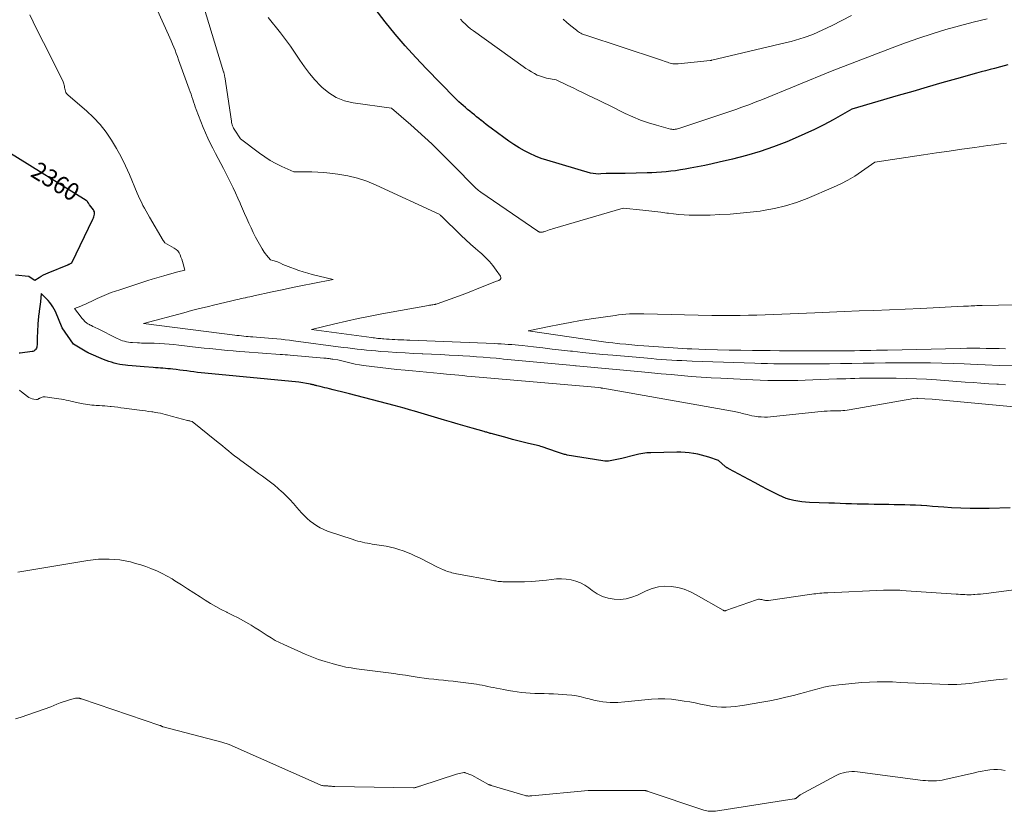
# Model space of a CAD drawing. Units: feet. Extents: x 1166699 to 1176672, y 7076370 to 7083870.
# Drawn here: x 1170994 to 1171550, y 7078589 to 7079036 of the extents above; entities that cross this region are included whole.
import ezdxf
from ezdxf.enums import TextEntityAlignment as Align

# ---------------------------------------------------------------- set-up
doc = ezdxf.new("R2010")
doc.units = ezdxf.units.FT
doc.header["$MEASUREMENT"] = 0
doc.layers.add('Level 44', color=7, linetype='Continuous', lineweight=0)
doc.layers.add('Level 45', color=7, linetype='Continuous', lineweight=0)
doc.styles.add('Style-ENGINEERING', font='ENGINEERING.shx')

msp = doc.modelspace()

# ---------------------------------------------------------------- linework, layer by layer
at = {"layer": 'Level 44', "color": 32, "linetype": 'Continuous', "lineweight": 30, "flags": 128}
for points, elevation in [([(1171552.3, 7079010.35), (1171548.1, 7079009.28), (1171544.77, 7079008.43), (1171542.24, 7079007.78), (1171539.71, 7079007.11), (1171537.18, 7079006.42), (1171534.66, 7079005.72), (1171523.26, 7079002.5), (1171515.04, 7079000.16), (1171506.83, 7078997.81), (1171498.63, 7078995.44), (1171490.43, 7078993.05), (1171464.1, 7078985.32), (1171453.68, 7078979.43), (1171448.42, 7078976.58), (1171443.1, 7078973.86), (1171437.69, 7078971.34), (1171432.21, 7078968.94), (1171427.47, 7078966.97), (1171419.95, 7078964.06), (1171412.36, 7078961.4), (1171404.64, 7078959.13), (1171396.85, 7078957.11), (1171389.28, 7078955.34), (1171385.19, 7078954.43), (1171381.1, 7078953.55), (1171377, 7078952.74), (1171372.89, 7078951.97), (1171369.96, 7078951.44), (1171367.3, 7078951), (1171364.64, 7078950.6), (1171361.96, 7078950.27), (1171359.28, 7078949.98), (1171356.59, 7078949.75), (1171353.9, 7078949.56), (1171351.21, 7078949.43), (1171348.52, 7078949.34), (1171336.16, 7078949.07), (1171334.38, 7078949.04), (1171332.59, 7078949.03), (1171330.81, 7078949.03), (1171329.02, 7078949.04), (1171325.45, 7078949.08), (1171322.45, 7078948.77), (1171320.96, 7078948.7), (1171319.48, 7078948.74), (1171318.01, 7078948.96), (1171316.55, 7078949.3), (1171291.96, 7078956.5), (1171288.67, 7078957.58), (1171285.43, 7078958.8), (1171282.28, 7078960.23), (1171279.19, 7078961.8), (1171276.18, 7078963.54), (1171273.22, 7078965.36), (1171270.34, 7078967.3), (1171267.51, 7078969.32), (1171260.48, 7078974.58), (1171259.08, 7078975.64), (1171257.69, 7078976.71), (1171256.31, 7078977.8), (1171254.94, 7078978.89), (1171254.75, 7078979.04), (1171253.48, 7078980.07), (1171252.21, 7078981.11), (1171250.93, 7078982.14), (1171249.66, 7078983.18), (1171248.39, 7078984.22), (1171247.13, 7078985.27), (1171245.88, 7078986.32), (1171244.64, 7078987.38), (1171243.42, 7078988.46), (1171242.21, 7078989.56), (1171241.03, 7078990.69), (1171239.87, 7078991.84), (1171223.89, 7079008.09), (1171217.8, 7079014.51), (1171211.86, 7079021.07), (1171206.15, 7079027.84), (1171200.61, 7079034.74), (1171191.09, 7079047)], 2370), ([(1170991.8, 7078891.7), (1170998.98, 7078891), (1170999.05, 7078890.99), (1170999.12, 7078890.98), (1170999.19, 7078890.96), (1170999.26, 7078890.94), (1170999.33, 7078890.92), (1170999.4, 7078890.89), (1170999.46, 7078890.86), (1170999.52, 7078890.82), (1171002.56, 7078888.81), (1171005.02, 7078890.3), (1171006.27, 7078891.01), (1171007.54, 7078891.69), (1171008.84, 7078892.3), (1171010.15, 7078892.88), (1171021.23, 7078897.42), (1171021.31, 7078897.45), (1171021.38, 7078897.49), (1171021.45, 7078897.53), (1171021.52, 7078897.57), (1171021.59, 7078897.62), (1171021.65, 7078897.66), (1171021.72, 7078897.7), (1171021.79, 7078897.73), (1171021.86, 7078897.77), (1171021.93, 7078897.79), (1171022, 7078897.81), (1171022.06, 7078897.83), (1171022.13, 7078897.85), (1171022.2, 7078897.87), (1171022.27, 7078897.89), (1171022.33, 7078897.92), (1171023.62, 7078898.5), (1171035.46, 7078923.29), (1171035.74, 7078923.95), (1171035.98, 7078924.62), (1171036.17, 7078925.31), (1171036.32, 7078926.01), (1171036.34, 7078926.7), (1171036.27, 7078927.36), (1171036.03, 7078927.99), (1171035.69, 7078928.58), (1171033.58, 7078931.38), (1171033.4, 7078931.62), (1171033.22, 7078931.87), (1171033.05, 7078932.12), (1171032.89, 7078932.37), (1171032.79, 7078932.52), (1171032.67, 7078932.7), (1171032.55, 7078932.88), (1171032.43, 7078933.06), (1171032.3, 7078933.23), (1171032.16, 7078933.39), (1171032.01, 7078933.55), (1171031.84, 7078933.68), (1171031.67, 7078933.8), (1170987.41, 7078961.19)], 2360), ([(1171553.72, 7078760.1), (1171541.73, 7078759.73), (1171536.41, 7078759.64), (1171531.08, 7078759.67), (1171525.76, 7078759.86), (1171520.44, 7078760.17), (1171516.14, 7078760.48), (1171512.98, 7078760.71), (1171509.81, 7078760.93), (1171506.64, 7078761.14), (1171503.48, 7078761.35), (1171503.12, 7078761.37), (1171500.13, 7078761.54), (1171497.14, 7078761.68), (1171494.15, 7078761.78), (1171491.15, 7078761.84), (1171488.16, 7078761.88), (1171485.16, 7078761.92), (1171482.17, 7078761.96), (1171479.17, 7078762), (1171476.77, 7078762.04), (1171473.58, 7078762.09), (1171470.39, 7078762.15), (1171467.2, 7078762.23), (1171464.01, 7078762.32), (1171460.82, 7078762.42), (1171457.63, 7078762.53), (1171454.44, 7078762.65), (1171451.25, 7078762.77), (1171440.32, 7078763.19), (1171438.08, 7078763.33), (1171435.85, 7078763.54), (1171433.63, 7078763.86), (1171431.42, 7078764.24), (1171429.25, 7078764.77), (1171427.12, 7078765.42), (1171425.05, 7078766.23), (1171423.02, 7078767.17), (1171419.99, 7078768.71), (1171416.48, 7078770.52), (1171412.97, 7078772.34), (1171409.49, 7078774.19), (1171406.01, 7078776.06), (1171394.72, 7078782.17), (1171394.44, 7078782.32), (1171394.17, 7078782.47), (1171393.9, 7078782.63), (1171393.63, 7078782.79), (1171393.36, 7078782.95), (1171393.11, 7078783.13), (1171392.86, 7078783.32), (1171392.62, 7078783.53), (1171388.88, 7078786.9), (1171383.47, 7078788.68), (1171381.37, 7078789.32), (1171379.26, 7078789.9), (1171377.13, 7078790.39), (1171374.98, 7078790.82), (1171374.66, 7078790.87), (1171372.34, 7078791.21), (1171370.01, 7078791.46), (1171367.66, 7078791.57), (1171365.31, 7078791.59), (1171350.62, 7078791.27), (1171348.32, 7078791.14), (1171346.04, 7078790.89), (1171343.78, 7078790.46), (1171341.54, 7078789.93), (1171334.34, 7078787.91), (1171327.67, 7078786.64), (1171326.65, 7078786.5), (1171325.62, 7078786.43), (1171324.6, 7078786.47), (1171323.58, 7078786.59), (1171303.43, 7078789.94), (1171302.91, 7078790.03), (1171302.4, 7078790.15), (1171301.89, 7078790.29), (1171301.38, 7078790.45), (1171297.43, 7078791.77), (1171289.27, 7078794.56), (1171288.41, 7078794.84), (1171287.54, 7078795.1), (1171286.67, 7078795.34), (1171285.79, 7078795.55), (1171281.5, 7078796.53), (1171278.48, 7078797.25), (1171275.46, 7078797.99), (1171272.45, 7078798.77), (1171269.45, 7078799.57), (1171260.47, 7078802.05), (1171259.96, 7078802.19), (1171259.45, 7078802.33), (1171258.94, 7078802.48), (1171258.43, 7078802.63), (1171257.92, 7078802.78), (1171257.41, 7078802.92), (1171256.9, 7078803.07), (1171256.39, 7078803.22), (1171249.62, 7078805.14), (1171245.73, 7078806.26), (1171241.84, 7078807.38), (1171237.95, 7078808.52), (1171234.07, 7078809.67), (1171217.07, 7078814.72), (1171214.23, 7078815.56), (1171211.37, 7078816.37), (1171208.51, 7078817.15), (1171205.65, 7078817.92), (1171180.47, 7078824.52), (1171178.14, 7078825.12), (1171175.8, 7078825.71), (1171173.46, 7078826.28), (1171171.12, 7078826.84), (1171169.15, 7078827.31), (1171167.79, 7078827.63), (1171166.44, 7078827.96), (1171165.09, 7078828.3), (1171163.74, 7078828.64), (1171161.92, 7078829.1), (1171161.48, 7078829.21), (1171161.04, 7078829.32), (1171160.6, 7078829.43), (1171160.16, 7078829.53), (1171159.72, 7078829.64), (1171159.27, 7078829.73), (1171158.83, 7078829.83), (1171158.38, 7078829.92), (1171151.83, 7078831.17), (1171098.59, 7078836.21), (1171096.57, 7078836.41), (1171094.56, 7078836.63), (1171092.55, 7078836.89), (1171090.54, 7078837.16), (1171088.53, 7078837.43), (1171086.52, 7078837.7), (1171084.51, 7078837.96), (1171082.5, 7078838.21), (1171080.62, 7078838.43), (1171079.22, 7078838.59), (1171077.82, 7078838.73), (1171076.42, 7078838.86), (1171075.02, 7078838.97), (1171073.62, 7078839.07), (1171072.22, 7078839.17), (1171070.81, 7078839.27), (1171069.41, 7078839.37), (1171064.49, 7078839.72), (1171062.17, 7078839.89), (1171059.86, 7078840.08), (1171057.55, 7078840.29), (1171055.24, 7078840.52), (1171053.87, 7078840.66), (1171052.25, 7078840.86), (1171050.64, 7078841.12), (1171049.05, 7078841.46), (1171047.47, 7078841.85), (1171047.41, 7078841.87), (1171045.88, 7078842.32), (1171044.36, 7078842.82), (1171042.86, 7078843.38), (1171041.37, 7078843.98), (1171033.15, 7078847.53), (1171033.01, 7078847.59), (1171032.87, 7078847.66), (1171032.72, 7078847.72), (1171032.58, 7078847.79), (1171032.44, 7078847.87), (1171032.3, 7078847.94), (1171032.17, 7078848.02), (1171032.03, 7078848.1), (1171024.53, 7078852.63), (1171018.07, 7078861.76), (1171014.39, 7078871.1), (1171012.86, 7078873.63), (1171012.06, 7078874.86), (1171011.2, 7078876.05), (1171010.25, 7078877.17), (1171009.25, 7078878.26), (1171006.27, 7078881.26), (1171005.83, 7078876.5), (1171005.69, 7078875.17), (1171005.54, 7078873.84), (1171005.36, 7078872.52), (1171005.17, 7078871.19), (1171004.85, 7078869.19), (1171004.8, 7078868.87), (1171004.76, 7078868.55), (1171004.72, 7078868.23), (1171004.69, 7078867.91), (1171004.66, 7078867.59), (1171004.63, 7078867.27), (1171004.6, 7078866.95), (1171004.58, 7078866.62), (1171004.36, 7078863.51), (1171004.29, 7078862.38), (1171004.21, 7078861.25), (1171004.15, 7078860.12), (1171004.08, 7078858.99), (1171003.99, 7078857.14), (1171003.96, 7078856.54), (1171003.95, 7078855.94), (1171003.95, 7078855.33), (1171003.96, 7078854.73), (1171003.97, 7078854.12), (1171003.96, 7078853.52), (1171003.93, 7078852.92), (1171003.88, 7078852.31), (1171003.79, 7078851.35), (1171003.68, 7078850.81), (1171003.51, 7078850.29), (1171003.25, 7078849.82), (1171002.93, 7078849.37), (1171002.52, 7078849), (1171002.08, 7078848.7), (1171001.59, 7078848.51), (1171001.06, 7078848.38), (1170994.32, 7078847.56), (1170993.88, 7078847.51)], 2360)]:
    msp.add_lwpolyline(points, dxfattribs=dict(at, elevation=elevation))
at = {"layer": 'Level 45', "color": 32, "linetype": 'Continuous', "lineweight": 0, "flags": 128}
for points, elevation in [([(1171551, 7078829.69), (1171546.99, 7078829.92), (1171546.08, 7078829.98), (1171541.62, 7078830.26), (1171537.15, 7078830.55), (1171532.69, 7078830.87), (1171528.23, 7078831.19), (1171511.97, 7078832.41), (1171506.31, 7078832.77), (1171500.65, 7078833.06), (1171494.99, 7078833.24), (1171489.32, 7078833.33), (1171476.18, 7078833.42), (1171473.62, 7078833.42), (1171471.06, 7078833.4), (1171468.51, 7078833.34), (1171465.95, 7078833.27), (1171463.4, 7078833.18), (1171460.84, 7078833.08), (1171458.29, 7078832.99), (1171455.74, 7078832.9), (1171442.15, 7078832.39), (1171437.9, 7078832.25), (1171433.65, 7078832.13), (1171429.4, 7078832.05), (1171425.15, 7078832), (1171425.08, 7078832), (1171420.86, 7078832), (1171416.64, 7078832.05), (1171412.43, 7078832.18), (1171408.21, 7078832.36), (1171390.26, 7078833.29), (1171384.64, 7078833.61), (1171379.02, 7078833.97), (1171373.4, 7078834.39), (1171367.79, 7078834.86), (1171362.18, 7078835.35), (1171356.56, 7078835.85), (1171350.96, 7078836.36), (1171345.35, 7078836.88), (1171308.39, 7078840.3), (1171308.3, 7078840.31), (1171308.22, 7078840.32), (1171308.13, 7078840.33), (1171308.04, 7078840.34), (1171306.96, 7078840.44), (1171271.64, 7078843.81), (1171269.54, 7078844.01), (1171267.44, 7078844.2), (1171265.34, 7078844.39), (1171263.24, 7078844.58), (1171259.8, 7078844.88), (1171255.98, 7078845.2), (1171252.15, 7078845.49), (1171248.33, 7078845.75), (1171244.5, 7078845.98), (1171241.79, 7078846.14), (1171236.79, 7078846.41), (1171231.79, 7078846.67), (1171226.79, 7078846.91), (1171221.79, 7078847.13), (1171221.38, 7078847.15), (1171216.59, 7078847.38), (1171211.79, 7078847.63), (1171206.99, 7078847.92), (1171202.2, 7078848.23), (1171197.9, 7078848.53), (1171195.26, 7078848.73), (1171192.62, 7078848.95), (1171189.98, 7078849.21), (1171187.35, 7078849.49), (1171184.71, 7078849.8), (1171182.08, 7078850.12), (1171179.45, 7078850.45), (1171176.83, 7078850.79), (1171148.81, 7078854.48), (1171146.45, 7078854.78), (1171144.1, 7078855.06), (1171141.75, 7078855.32), (1171139.39, 7078855.56), (1171137.03, 7078855.79), (1171134.67, 7078856), (1171132.3, 7078856.19), (1171129.94, 7078856.37), (1171125.81, 7078856.67), (1171124.53, 7078856.77), (1171123.24, 7078856.88), (1171121.96, 7078856.99), (1171120.67, 7078857.12), (1171119.39, 7078857.25), (1171118.11, 7078857.39), (1171116.83, 7078857.54), (1171115.55, 7078857.7), (1171064.07, 7078864.22), (1171086.8, 7078870.36), (1171091.18, 7078871.53), (1171095.57, 7078872.66), (1171099.97, 7078873.76), (1171104.37, 7078874.83), (1171113.19, 7078876.93), (1171116.91, 7078877.78), (1171118.04, 7078878.04), (1171119.18, 7078878.3), (1171120.32, 7078878.55), (1171121.47, 7078878.79), (1171121.6, 7078878.82), (1171122.81, 7078879.08), (1171124.02, 7078879.34), (1171125.23, 7078879.6), (1171126.44, 7078879.87), (1171136.67, 7078882.11), (1171142.42, 7078883.35), (1171148.18, 7078884.57), (1171153.94, 7078885.74), (1171159.71, 7078886.9), (1171171.25, 7078889.17), (1171159.36, 7078892.01), (1171156.8, 7078892.67), (1171154.25, 7078893.4), (1171151.74, 7078894.21), (1171149.24, 7078895.09), (1171147.28, 7078895.83), (1171145.78, 7078896.4), (1171144.29, 7078897), (1171142.82, 7078897.63), (1171141.35, 7078898.28), (1171139.67, 7078899.04), (1171139.05, 7078899.31), (1171138.41, 7078899.55), (1171137.77, 7078899.76), (1171137.11, 7078899.95), (1171135.79, 7078900.3), (1171133.6, 7078902.8), (1171132.89, 7078903.67), (1171132.22, 7078904.56), (1171131.61, 7078905.5), (1171131.03, 7078906.46), (1171128.78, 7078910.48), (1171127.39, 7078913.06), (1171126.04, 7078915.66), (1171124.76, 7078918.3), (1171123.52, 7078920.96), (1171122.33, 7078923.65), (1171121.16, 7078926.33), (1171119.99, 7078929.03), (1171118.84, 7078931.73), (1171118.63, 7078932.23), (1171117.36, 7078935.17), (1171116.03, 7078938.09), (1171114.65, 7078940.97), (1171113.22, 7078943.84), (1171109.16, 7078951.78), (1171107.68, 7078954.66), (1171106.19, 7078957.53), (1171104.69, 7078960.4), (1171103.19, 7078963.26), (1171101.72, 7078966.14), (1171100.33, 7078969.05), (1171099.03, 7078972.01), (1171097.81, 7078975), (1171093.82, 7078985.21), (1171093.29, 7078986.62), (1171092.77, 7078988.04), (1171092.28, 7078989.47), (1171091.81, 7078990.9), (1171091.34, 7078992.34), (1171090.87, 7078993.77), (1171090.38, 7078995.2), (1171089.87, 7078996.62), (1171083.89, 7079013.32), (1171083.24, 7079015.1), (1171082.57, 7079016.89), (1171081.87, 7079018.66), (1171081.16, 7079020.42), (1171080.43, 7079022.18), (1171079.69, 7079023.93), (1171078.93, 7079025.68), (1171078.16, 7079027.42), (1171068.35, 7079049.31)], 2364), ([(1171555.79, 7078840.27), (1171547.62, 7078840.57), (1171539.46, 7078840.9), (1171531.3, 7078841.25), (1171527.71, 7078841.42), (1171521.34, 7078841.66), (1171514.97, 7078841.86), (1171508.6, 7078841.98), (1171502.22, 7078842.05), (1171502.12, 7078842.05), (1171495.8, 7078842.06), (1171489.47, 7078842.05), (1171483.15, 7078841.99), (1171476.83, 7078841.9), (1171470.51, 7078841.79), (1171464.19, 7078841.7), (1171457.87, 7078841.63), (1171451.55, 7078841.56), (1171441.26, 7078841.47), (1171437.13, 7078841.44), (1171433, 7078841.43), (1171428.87, 7078841.45), (1171424.74, 7078841.48), (1171423.61, 7078841.5), (1171420.05, 7078841.55), (1171416.49, 7078841.61), (1171412.93, 7078841.69), (1171409.37, 7078841.79), (1171403.31, 7078841.98), (1171397.45, 7078842.16), (1171391.59, 7078842.36), (1171385.73, 7078842.57), (1171379.88, 7078842.79), (1171373.9, 7078843.02), (1171371.03, 7078843.14), (1171368.16, 7078843.27), (1171365.3, 7078843.42), (1171362.43, 7078843.58), (1171359.56, 7078843.77), (1171356.7, 7078843.96), (1171353.83, 7078844.19), (1171350.97, 7078844.42), (1171329.2, 7078846.31), (1171323.47, 7078846.83), (1171317.75, 7078847.38), (1171312.02, 7078847.96), (1171306.3, 7078848.58), (1171305.3, 7078848.69), (1171300.08, 7078849.27), (1171294.86, 7078849.85), (1171289.64, 7078850.43), (1171284.42, 7078851.02), (1171277.88, 7078851.76), (1171275.93, 7078851.97), (1171273.98, 7078852.16), (1171272.03, 7078852.32), (1171270.08, 7078852.47), (1171268.12, 7078852.6), (1171266.17, 7078852.72), (1171264.21, 7078852.82), (1171262.25, 7078852.91), (1171214.43, 7078854.82), (1171212.77, 7078854.89), (1171211.11, 7078854.96), (1171209.45, 7078855.02), (1171207.8, 7078855.09), (1171207.68, 7078855.1), (1171206.08, 7078855.17), (1171204.48, 7078855.25), (1171202.88, 7078855.35), (1171201.29, 7078855.45), (1171199.86, 7078855.55), (1171198.98, 7078855.62), (1171198.09, 7078855.69), (1171197.21, 7078855.78), (1171196.33, 7078855.87), (1171195.45, 7078855.97), (1171194.57, 7078856.07), (1171193.69, 7078856.19), (1171192.81, 7078856.3), (1171158.9, 7078860.81), (1171172.12, 7078864.09), (1171178.74, 7078865.66), (1171185.39, 7078867.14), (1171192.06, 7078868.49), (1171198.75, 7078869.75), (1171225.05, 7078874.43), (1171225.67, 7078874.54), (1171226.29, 7078874.64), (1171226.9, 7078874.75), (1171227.52, 7078874.86), (1171228.18, 7078874.97), (1171228.47, 7078875.03), (1171228.75, 7078875.08), (1171229.03, 7078875.14), (1171229.31, 7078875.21), (1171229.87, 7078875.34), (1171242.03, 7078879.76), (1171245.53, 7078881.05), (1171249.01, 7078882.38), (1171252.47, 7078883.76), (1171255.93, 7078885.17), (1171262.81, 7078888.03), (1171264.81, 7078888.64), (1171265.43, 7078889.08), (1171265.81, 7078889.6), (1171265.83, 7078890.25), (1171265.62, 7078890.97), (1171263.25, 7078894.43), (1171261.39, 7078896.94), (1171259.4, 7078899.34), (1171257.24, 7078901.58), (1171254.96, 7078903.72), (1171254.25, 7078904.34), (1171251.54, 7078906.73), (1171248.85, 7078909.14), (1171246.2, 7078911.59), (1171243.57, 7078914.07), (1171232.14, 7078925.01), (1171232.01, 7078925.13), (1171231.88, 7078925.26), (1171231.76, 7078925.38), (1171231.63, 7078925.51), (1171231.38, 7078925.77), (1171195.45, 7078942.47), (1171190.22, 7078944.61), (1171184.89, 7078946.4), (1171179.41, 7078947.69), (1171173.84, 7078948.63), (1171169.33, 7078949.17), (1171165.93, 7078949.52), (1171162.53, 7078949.78), (1171159.12, 7078949.91), (1171155.71, 7078949.96), (1171148.87, 7078949.93), (1171142.16, 7078952.99), (1171138.87, 7078954.63), (1171135.66, 7078956.4), (1171132.57, 7078958.38), (1171129.56, 7078960.49), (1171118.85, 7078968.57), (1171115.65, 7078973.45), (1171115.29, 7078974.04), (1171114.95, 7078974.65), (1171114.66, 7078975.28), (1171114.39, 7078975.92), (1171114.16, 7078976.58), (1171113.97, 7078977.25), (1171113.81, 7078977.92), (1171113.69, 7078978.61), (1171109.92, 7079003.64), (1171109.86, 7079004), (1171109.8, 7079004.37), (1171109.73, 7079004.74), (1171109.65, 7079005.1), (1171109.57, 7079005.47), (1171109.48, 7079005.83), (1171109.38, 7079006.19), (1171109.27, 7079006.55), (1171097.73, 7079044.36)], 2366), ([(1171571.72, 7078815.73), (1171509.47, 7078821.5), (1171501.25, 7078821.96), (1171501.22, 7078821.96), (1171501.2, 7078821.96), (1171501.17, 7078821.97), (1171501.15, 7078821.97), (1171501.04, 7078821.98), (1171500.9, 7078821.98), (1171500.88, 7078821.98), (1171500.86, 7078821.98), (1171500.85, 7078821.98), (1171500.83, 7078821.98), (1171499.25, 7078821.93), (1171462.62, 7078815.41), (1171461.46, 7078815.24), (1171460.3, 7078815.1), (1171459.13, 7078815.02), (1171457.96, 7078814.97), (1171456.78, 7078814.96), (1171455.6, 7078814.94), (1171454.43, 7078814.92), (1171453.25, 7078814.89), (1171452.07, 7078814.86), (1171450.3, 7078814.8), (1171448.53, 7078814.7), (1171446.77, 7078814.57), (1171445.01, 7078814.4), (1171418.3, 7078811.54), (1171416.54, 7078811.41), (1171414.78, 7078811.37), (1171413.02, 7078811.44), (1171411.26, 7078811.59), (1171410.59, 7078811.68), (1171409.18, 7078811.88), (1171407.77, 7078812.12), (1171406.38, 7078812.43), (1171404.99, 7078812.77), (1171404.02, 7078813.03), (1171403.12, 7078813.27), (1171402.22, 7078813.49), (1171401.32, 7078813.71), (1171400.42, 7078813.92), (1171399.51, 7078814.12), (1171398.6, 7078814.3), (1171397.69, 7078814.48), (1171396.78, 7078814.65), (1171323.56, 7078827.75), (1171323.49, 7078827.76), (1171323.43, 7078827.77), (1171323.36, 7078827.77), (1171323.3, 7078827.77), (1171323.28, 7078827.78), (1171323.22, 7078827.78), (1171323.17, 7078827.77), (1171323.12, 7078827.77), (1171323.07, 7078827.76), (1171323.02, 7078827.76), (1171322.97, 7078827.76), (1171322.91, 7078827.76), (1171322.86, 7078827.76), (1171322.77, 7078827.77), (1171322.75, 7078827.78), (1171322.73, 7078827.78), (1171322.71, 7078827.79), (1171322.69, 7078827.79), (1171322.62, 7078827.81), (1171322.5, 7078827.84), (1171322.34, 7078827.88), (1171322.32, 7078827.88), (1171322.3, 7078827.89), (1171322.28, 7078827.89), (1171322.26, 7078827.9), (1171321.19, 7078828.15), (1171253.67, 7078833.95), (1171251.37, 7078834.15), (1171249.06, 7078834.37), (1171246.76, 7078834.59), (1171244.46, 7078834.82), (1171242.16, 7078835.06), (1171239.86, 7078835.28), (1171237.56, 7078835.51), (1171235.25, 7078835.72), (1171231.9, 7078836.03), (1171227.93, 7078836.4), (1171223.95, 7078836.76), (1171219.97, 7078837.11), (1171215.99, 7078837.45), (1171211.78, 7078837.82), (1171207.08, 7078838.26), (1171202.38, 7078838.75), (1171197.69, 7078839.32), (1171193.01, 7078839.94), (1171188.38, 7078840.58), (1171186.02, 7078840.95), (1171183.68, 7078841.36), (1171181.34, 7078841.85), (1171179.02, 7078842.38), (1171173.74, 7078843.67), (1171170.95, 7078844.12), (1171170.44, 7078844.2), (1171169.92, 7078844.27), (1171169.4, 7078844.34), (1171168.89, 7078844.41), (1171168.58, 7078844.45), (1171167.91, 7078844.53), (1171167.24, 7078844.6), (1171166.57, 7078844.67), (1171165.9, 7078844.73), (1171146.79, 7078846.36), (1171145.38, 7078846.47), (1171143.98, 7078846.59), (1171142.57, 7078846.7), (1171141.17, 7078846.8), (1171121.29, 7078848.24), (1171118, 7078848.49), (1171114.7, 7078848.76), (1171111.41, 7078849.06), (1171108.12, 7078849.38), (1171104.83, 7078849.71), (1171101.54, 7078850.06), (1171098.26, 7078850.41), (1171094.97, 7078850.78), (1171083.97, 7078852.02), (1171081.25, 7078852.31), (1171078.54, 7078852.56), (1171075.81, 7078852.76), (1171073.09, 7078852.94), (1171069.96, 7078853.11), (1171068.8, 7078853.17), (1171067.64, 7078853.2), (1171066.48, 7078853.22), (1171065.31, 7078853.22), (1171064.15, 7078853.22), (1171062.99, 7078853.23), (1171061.83, 7078853.27), (1171060.67, 7078853.31), (1171057.72, 7078853.45), (1171056.61, 7078853.55), (1171055.5, 7078853.69), (1171054.4, 7078853.92), (1171053.32, 7078854.2), (1171052.25, 7078854.54), (1171051.2, 7078854.93), (1171050.17, 7078855.36), (1171049.15, 7078855.84), (1171038.01, 7078861.39), (1171037.17, 7078861.81), (1171036.33, 7078862.22), (1171035.49, 7078862.63), (1171034.65, 7078863.04), (1171033.89, 7078863.4), (1171033.43, 7078863.63), (1171032.98, 7078863.88), (1171032.54, 7078864.15), (1171032.1, 7078864.43), (1171031.69, 7078864.74), (1171031.29, 7078865.07), (1171030.91, 7078865.42), (1171030.56, 7078865.8), (1171030.44, 7078865.93), (1171030.04, 7078866.39), (1171029.65, 7078866.85), (1171029.27, 7078867.32), (1171028.9, 7078867.8), (1171025.07, 7078872.79), (1171028.55, 7078874.12), (1171029.73, 7078874.59), (1171030.91, 7078875.09), (1171032.07, 7078875.62), (1171033.23, 7078876.17), (1171034.37, 7078876.74), (1171035.53, 7078877.29), (1171036.69, 7078877.82), (1171037.86, 7078878.34), (1171045.83, 7078881.83), (1171050.66, 7078883.33), (1171052.94, 7078884.05), (1171055.21, 7078884.78), (1171057.48, 7078885.54), (1171059.74, 7078886.32), (1171062, 7078887.09), (1171064.27, 7078887.84), (1171066.56, 7078888.55), (1171068.84, 7078889.24), (1171075.45, 7078891.17), (1171077.44, 7078891.74), (1171079.43, 7078892.3), (1171081.43, 7078892.84), (1171083.43, 7078893.37), (1171087.44, 7078894.41), (1171086.39, 7078898.01), (1171086, 7078899.29), (1171085.59, 7078900.56), (1171085.16, 7078901.82), (1171084.7, 7078903.07), (1171084.12, 7078904.22), (1171083.4, 7078905.26), (1171082.48, 7078906.12), (1171081.43, 7078906.86), (1171076.15, 7078909.78), (1171075.27, 7078910.91), (1171075.23, 7078910.97), (1171075.19, 7078911.02), (1171075.15, 7078911.08), (1171075.12, 7078911.14), (1171067.43, 7078924.39), (1171066.49, 7078926.04), (1171065.55, 7078927.69), (1171064.64, 7078929.36), (1171063.73, 7078931.03), (1171062.86, 7078932.73), (1171062.02, 7078934.43), (1171061.23, 7078936.16), (1171060.48, 7078937.91), (1171056.13, 7078948.37), (1171053.89, 7078953.4), (1171051.49, 7078958.35), (1171048.85, 7078963.18), (1171046.04, 7078967.92), (1171042.93, 7078972.43), (1171039.56, 7078976.73), (1171035.81, 7078980.69), (1171031.8, 7078984.44), (1171021.5, 7078993.21), (1171021, 7078993.72), (1171020.56, 7078994.27), (1171020.22, 7078994.88), (1171019.94, 7078995.54), (1171019.91, 7078995.62), (1171019.71, 7078996.28), (1171019.55, 7078996.94), (1171019.42, 7078997.6), (1171019.33, 7078998.28), (1171019.22, 7078998.95), (1171019.06, 7078999.6), (1171018.84, 7079000.24), (1171018.57, 7079000.86), (1171011.42, 7079015.24), (1171007.54, 7079023.04), (1171003.65, 7079030.83), (1170999.74, 7079038.62)], 2362), ([(1171551.61, 7078966.13), (1171548.1, 7078965.73), (1171544.59, 7078965.29), (1171541.09, 7078964.81), (1171533.62, 7078963.76), (1171526.38, 7078962.72), (1171519.15, 7078961.68), (1171511.92, 7078960.61), (1171504.69, 7078959.54), (1171477.12, 7078955.4), (1171469.69, 7078950.09), (1171465.9, 7078947.56), (1171462.01, 7078945.21), (1171457.98, 7078943.13), (1171453.85, 7078941.21), (1171438.98, 7078934.92), (1171432.9, 7078932.62), (1171426.73, 7078930.66), (1171420.43, 7078929.18), (1171414.04, 7078928.03), (1171412.45, 7078927.81), (1171406.78, 7078927.1), (1171401.1, 7078926.51), (1171395.4, 7078926.09), (1171389.69, 7078925.77), (1171384.17, 7078925.55), (1171381.21, 7078925.47), (1171378.26, 7078925.42), (1171375.3, 7078925.44), (1171372.35, 7078925.5), (1171369.4, 7078925.64), (1171366.45, 7078925.84), (1171363.51, 7078926.14), (1171360.58, 7078926.51), (1171359.66, 7078926.64), (1171356.27, 7078927.09), (1171352.88, 7078927.52), (1171349.48, 7078927.91), (1171346.08, 7078928.26), (1171335.05, 7078929.35), (1171295.12, 7078917.68), (1171294.16, 7078917.4), (1171293.21, 7078917.11), (1171292.26, 7078916.81), (1171291.31, 7078916.5), (1171290.1, 7078916.11), (1171289.75, 7078916.01), (1171289.4, 7078915.93), (1171289.04, 7078915.88), (1171288.68, 7078915.85), (1171288.38, 7078915.83), (1171288.17, 7078915.83), (1171287.96, 7078915.86), (1171287.76, 7078915.91), (1171287.56, 7078915.98), (1171287.37, 7078916.08), (1171287.18, 7078916.18), (1171287, 7078916.29), (1171286.82, 7078916.4), (1171254.58, 7078938.53), (1171253.92, 7078939.01), (1171253.26, 7078939.5), (1171252.62, 7078940.01), (1171251.99, 7078940.53), (1171251.38, 7078941.08), (1171250.77, 7078941.63), (1171250.19, 7078942.2), (1171249.61, 7078942.79), (1171246.31, 7078946.24), (1171244.08, 7078948.55), (1171241.84, 7078950.85), (1171239.59, 7078953.12), (1171237.32, 7078955.39), (1171230.65, 7078961.99), (1171226.83, 7078965.71), (1171222.95, 7078969.37), (1171219, 7078972.96), (1171215, 7078976.49), (1171204.12, 7078985.9), (1171182.43, 7078988.94), (1171177.5, 7078990.13), (1171172.86, 7078991.91), (1171168.65, 7078994.56), (1171164.73, 7078997.78), (1171164.01, 7078998.51), (1171160.81, 7079001.94), (1171157.77, 7079005.5), (1171154.96, 7079009.25), (1171152.31, 7079013.13), (1171149.73, 7079017.06), (1171147.06, 7079020.94), (1171144.28, 7079024.73), (1171141.43, 7079028.47), (1171134.51, 7079037.25)], 2368), ([(1171463.93, 7079038.23), (1171458.58, 7079035.4), (1171453.15, 7079032.72), (1171442.15, 7079027.61), (1171437.26, 7079025.92), (1171434.8, 7079025.11), (1171432.33, 7079024.35), (1171429.83, 7079023.66), (1171427.33, 7079023.03), (1171385.1, 7079013.02), (1171384.98, 7079013), (1171384.86, 7079012.97), (1171384.74, 7079012.95), (1171384.62, 7079012.93), (1171384.5, 7079012.91), (1171384.38, 7079012.89), (1171384.25, 7079012.87), (1171384.13, 7079012.86), (1171366.14, 7079010.97), (1171365.37, 7079010.92), (1171364.6, 7079010.91), (1171363.83, 7079010.96), (1171363.06, 7079011.05), (1171362.3, 7079011.2), (1171361.55, 7079011.38), (1171360.81, 7079011.6), (1171360.08, 7079011.85), (1171359.35, 7079012.13), (1171358.25, 7079012.54), (1171357.16, 7079012.93), (1171356.05, 7079013.32), (1171354.95, 7079013.69), (1171313.84, 7079027.12), (1171313.13, 7079027.37), (1171312.43, 7079027.65), (1171311.74, 7079027.96), (1171311.07, 7079028.29), (1171310.41, 7079028.65), (1171309.77, 7079029.04), (1171309.16, 7079029.47), (1171308.56, 7079029.93), (1171305.36, 7079032.53), (1171303.21, 7079034.34), (1171301.11, 7079036.21)], 2374), ([(1171540.6, 7079036.35), (1171532.79, 7079034.51), (1171525.04, 7079032.48), (1171517.31, 7079030.31), (1171509.65, 7079027.95), (1171502.02, 7079025.47), (1171494.46, 7079022.8), (1171486.93, 7079020.02), (1171453.16, 7079007.04), (1171412.73, 7078990.52), (1171410.49, 7078989.62), (1171408.24, 7078988.74), (1171405.99, 7078987.88), (1171403.72, 7078987.05), (1171401.45, 7078986.23), (1171399.18, 7078985.42), (1171396.9, 7078984.63), (1171394.61, 7078983.85), (1171366.97, 7078974.56), (1171366.33, 7078974.37), (1171365.69, 7078974.2), (1171365.04, 7078974.08), (1171364.38, 7078973.98), (1171363.72, 7078973.93), (1171363.07, 7078973.94), (1171362.42, 7078974.03), (1171361.77, 7078974.16), (1171353.89, 7078976.31), (1171349.35, 7078977.68), (1171344.88, 7078979.23), (1171340.51, 7078981.03), (1171336.2, 7078983), (1171326.93, 7078987.57), (1171324.05, 7078988.99), (1171321.16, 7078990.39), (1171318.27, 7078991.79), (1171315.38, 7078993.18), (1171312.48, 7078994.56), (1171309.59, 7078995.95), (1171306.7, 7078997.34), (1171303.8, 7078998.73), (1171297.12, 7079001.95), (1171291.78, 7079002.97), (1171289.97, 7079003.41), (1171288.21, 7079003.96), (1171286.51, 7079004.67), (1171284.84, 7079005.5), (1171283.23, 7079006.43), (1171281.64, 7079007.4), (1171280.08, 7079008.43), (1171278.54, 7079009.49), (1171250.41, 7079029.54), (1171248.83, 7079030.74), (1171247.3, 7079032.01), (1171245.85, 7079033.37), (1171244.46, 7079034.8), (1171243.16, 7079036.31)], 2372), ([(1171547.32, 7078850.04), (1171543.68, 7078850.13), (1171540.04, 7078850.2), (1171536.4, 7078850.25), (1171532.75, 7078850.26), (1171529.11, 7078850.23), (1171525.47, 7078850.17), (1171484.33, 7078849.27), (1171481.21, 7078849.21), (1171478.1, 7078849.14), (1171474.98, 7078849.07), (1171471.87, 7078849), (1171468.75, 7078848.94), (1171465.64, 7078848.89), (1171462.52, 7078848.85), (1171459.4, 7078848.83), (1171457.95, 7078848.82), (1171454.11, 7078848.8), (1171450.27, 7078848.79), (1171446.43, 7078848.79), (1171442.58, 7078848.79), (1171439.5, 7078848.8), (1171434.12, 7078848.82), (1171428.73, 7078848.85), (1171423.35, 7078848.89), (1171417.97, 7078848.93), (1171408.13, 7078849.01), (1171401.52, 7078849.1), (1171394.91, 7078849.22), (1171388.3, 7078849.39), (1171381.69, 7078849.6), (1171373.72, 7078849.88), (1171371.1, 7078849.99), (1171368.48, 7078850.12), (1171365.86, 7078850.27), (1171363.25, 7078850.44), (1171346.64, 7078851.63), (1171343.28, 7078851.89), (1171339.92, 7078852.17), (1171336.56, 7078852.49), (1171333.21, 7078852.83), (1171331.69, 7078853), (1171329.1, 7078853.29), (1171326.51, 7078853.6), (1171323.93, 7078853.94), (1171321.34, 7078854.3), (1171281.39, 7078860.03), (1171293.2, 7078862.54), (1171299.11, 7078863.74), (1171305.04, 7078864.87), (1171310.98, 7078865.89), (1171316.94, 7078866.84), (1171330.44, 7078868.87), (1171332.45, 7078869.14), (1171334.47, 7078869.37), (1171336.49, 7078869.53), (1171338.51, 7078869.65), (1171340.54, 7078869.72), (1171342.57, 7078869.76), (1171344.6, 7078869.76), (1171346.63, 7078869.73), (1171385.11, 7078868.87), (1171388.31, 7078868.82), (1171391.52, 7078868.78), (1171394.72, 7078868.77), (1171397.93, 7078868.78), (1171401.02, 7078868.81), (1171405.77, 7078868.88), (1171410.52, 7078868.98), (1171415.26, 7078869.12), (1171420.01, 7078869.3), (1171443.28, 7078870.3), (1171451.61, 7078870.66), (1171459.93, 7078871.01), (1171468.26, 7078871.35), (1171476.59, 7078871.69), (1171503.24, 7078872.75), (1171527.28, 7078873.99), (1171528.69, 7078874.06), (1171530.1, 7078874.13), (1171531.51, 7078874.2), (1171532.92, 7078874.27), (1171533.69, 7078874.3), (1171534.71, 7078874.35), (1171535.73, 7078874.38), (1171536.76, 7078874.41), (1171537.78, 7078874.44), (1171574.75, 7078875.15)], 2368), ([(1171550.97, 7078849.92), (1171547.32, 7078850.04)], 2368), ([(1171560.07, 7078714.25), (1171540.04, 7078711.72), (1171538.45, 7078711.53), (1171536.85, 7078711.37), (1171535.25, 7078711.23), (1171533.64, 7078711.11), (1171532.9, 7078711.07), (1171531.67, 7078711.01), (1171530.44, 7078710.99), (1171529.2, 7078711), (1171527.97, 7078711.05), (1171526.73, 7078711.11), (1171525.5, 7078711.19), (1171524.26, 7078711.27), (1171523.03, 7078711.35), (1171492.05, 7078713.47), (1171491.3, 7078713.52), (1171490.55, 7078713.57), (1171489.81, 7078713.6), (1171489.06, 7078713.63), (1171488.31, 7078713.66), (1171487.56, 7078713.67), (1171486.81, 7078713.67), (1171486.06, 7078713.67), (1171485.72, 7078713.66), (1171484.8, 7078713.64), (1171483.88, 7078713.62), (1171482.96, 7078713.59), (1171482.04, 7078713.55), (1171450.58, 7078712.13), (1171449.45, 7078712.07), (1171448.33, 7078712), (1171447.21, 7078711.92), (1171446.09, 7078711.82), (1171444.97, 7078711.7), (1171443.85, 7078711.58), (1171442.74, 7078711.44), (1171441.62, 7078711.29), (1171417.02, 7078707.83), (1171416.49, 7078707.79), (1171415.96, 7078707.78), (1171415.43, 7078707.83), (1171414.9, 7078707.91), (1171414.38, 7078708.02), (1171413.85, 7078708.13), (1171413.32, 7078708.24), (1171412.8, 7078708.34), (1171412.63, 7078708.38), (1171412.03, 7078708.45), (1171411.43, 7078708.45), (1171410.83, 7078708.36), (1171410.25, 7078708.2), (1171392.99, 7078702.04), (1171392.8, 7078701.98), (1171392.6, 7078701.95), (1171392.4, 7078701.94), (1171392.2, 7078701.95), (1171392, 7078701.99), (1171391.81, 7078702.04), (1171391.62, 7078702.12), (1171391.44, 7078702.21), (1171376.33, 7078711), (1171372.98, 7078712.68), (1171369.54, 7078714.07), (1171365.95, 7078715.02), (1171362.27, 7078715.69), (1171358.57, 7078715.8), (1171354.94, 7078715.49), (1171351.42, 7078714.57), (1171347.97, 7078713.24), (1171343.03, 7078710.81), (1171339.87, 7078709.57), (1171336.64, 7078708.7), (1171333.3, 7078708.38), (1171329.91, 7078708.43), (1171326.57, 7078709.04), (1171323.37, 7078710.02), (1171320.38, 7078711.52), (1171317.54, 7078713.37), (1171315.55, 7078714.92), (1171313.26, 7078716.46), (1171310.85, 7078717.76), (1171308.29, 7078718.7), (1171305.61, 7078719.4), (1171302.85, 7078719.77), (1171300.09, 7078719.97), (1171297.32, 7078719.9), (1171294.54, 7078719.64), (1171291.78, 7078719.26), (1171287.62, 7078718.77), (1171283.45, 7078718.42), (1171279.27, 7078718.26), (1171275.08, 7078718.24), (1171267.02, 7078718.38), (1171266.36, 7078718.4), (1171265.69, 7078718.44), (1171265.03, 7078718.49), (1171264.36, 7078718.57), (1171263.7, 7078718.66), (1171263.04, 7078718.76), (1171262.38, 7078718.87), (1171261.73, 7078718.98), (1171240.92, 7078722.88), (1171240.04, 7078723.06), (1171239.16, 7078723.25), (1171238.28, 7078723.46), (1171237.4, 7078723.68), (1171236.54, 7078723.93), (1171235.68, 7078724.21), (1171234.83, 7078724.51), (1171233.98, 7078724.83), (1171233.93, 7078724.85), (1171233.08, 7078725.21), (1171232.23, 7078725.59), (1171231.39, 7078725.99), (1171230.55, 7078726.4), (1171219.98, 7078731.76), (1171217.72, 7078732.86), (1171215.42, 7078733.91), (1171213.1, 7078734.87), (1171210.74, 7078735.78), (1171208.36, 7078736.58), (1171205.95, 7078737.29), (1171203.5, 7078737.87), (1171201.03, 7078738.35), (1171193.26, 7078739.66), (1171191.89, 7078739.9), (1171190.51, 7078740.15), (1171189.14, 7078740.41), (1171187.78, 7078740.69), (1171186.42, 7078741), (1171185.06, 7078741.34), (1171183.73, 7078741.72), (1171182.4, 7078742.15), (1171167.99, 7078747), (1171165.87, 7078747.83), (1171163.82, 7078748.78), (1171161.86, 7078749.92), (1171159.97, 7078751.19), (1171158.19, 7078752.61), (1171156.46, 7078754.1), (1171154.85, 7078755.7), (1171153.29, 7078757.37), (1171150.72, 7078760.34), (1171148.73, 7078762.56), (1171146.7, 7078764.74), (1171144.61, 7078766.86), (1171142.48, 7078768.95), (1171142.23, 7078769.19), (1171140.15, 7078771.08), (1171138.02, 7078772.9), (1171135.82, 7078774.63), (1171133.57, 7078776.3), (1171131.28, 7078777.93), (1171128.99, 7078779.56), (1171126.72, 7078781.21), (1171124.45, 7078782.87), (1171119.04, 7078786.85), (1171117.27, 7078788.17), (1171115.51, 7078789.51), (1171113.78, 7078790.88), (1171112.05, 7078792.26), (1171110.34, 7078793.65), (1171108.62, 7078795.05), (1171106.91, 7078796.44), (1171105.19, 7078797.84), (1171091.58, 7078808.91), (1171090.65, 7078809.1), (1171090.18, 7078809.2), (1171089.72, 7078809.31), (1171089.26, 7078809.42), (1171088.8, 7078809.54), (1171080.44, 7078811.8), (1171079.07, 7078812.16), (1171077.69, 7078812.52), (1171076.31, 7078812.86), (1171074.93, 7078813.2), (1171073.54, 7078813.51), (1171072.15, 7078813.79), (1171070.75, 7078814.04), (1171069.34, 7078814.26), (1171068.67, 7078814.36), (1171066.93, 7078814.61), (1171065.18, 7078814.85), (1171063.44, 7078815.09), (1171061.69, 7078815.32), (1171053.14, 7078816.43), (1171051.31, 7078816.67), (1171049.47, 7078816.89), (1171047.63, 7078817.1), (1171045.8, 7078817.3), (1171045.13, 7078817.37), (1171043.63, 7078817.52), (1171042.12, 7078817.66), (1171040.61, 7078817.77), (1171039.09, 7078817.87), (1171038.51, 7078817.91), (1171037.29, 7078817.99), (1171036.07, 7078818.08), (1171034.86, 7078818.19), (1171033.64, 7078818.32), (1171032.43, 7078818.47), (1171031.22, 7078818.65), (1171030.02, 7078818.87), (1171028.82, 7078819.12), (1171022.93, 7078820.41), (1171021.6, 7078820.7), (1171020.28, 7078820.98), (1171018.95, 7078821.25), (1171017.62, 7078821.51), (1171016.29, 7078821.75), (1171014.95, 7078821.96), (1171013.61, 7078822.15), (1171012.27, 7078822.32), (1171008.48, 7078822.76), (1171007.91, 7078822.78), (1171007.35, 7078822.74), (1171006.8, 7078822.62), (1171006.25, 7078822.44), (1171005.75, 7078822.23), (1171005.47, 7078822.1), (1171005.2, 7078821.96), (1171004.94, 7078821.8), (1171004.69, 7078821.63), (1171004.44, 7078821.48), (1171004.17, 7078821.37), (1171003.88, 7078821.33), (1171003.59, 7078821.34), (1171002.14, 7078821.53), (1171001.14, 7078821.74), (1171000.18, 7078822.05), (1170999.28, 7078822.51), (1170998.42, 7078823.06), (1170995.04, 7078825.65), (1170994.91, 7078825.75), (1170994.78, 7078825.86), (1170994.65, 7078825.96), (1170994.53, 7078826.07), (1170994.45, 7078826.13), (1170994.37, 7078826.21), (1170994.29, 7078826.29), (1170994.21, 7078826.37), (1170994.13, 7078826.46), (1170993.98, 7078826.63)], 2358), ([(1171552.02, 7078663.56), (1171545.79, 7078662.92), (1171538.21, 7078661.88), (1171535.77, 7078661.55), (1171533.34, 7078661.23), (1171530.9, 7078660.93), (1171528.47, 7078660.63), (1171526.03, 7078660.4), (1171523.59, 7078660.24), (1171521.14, 7078660.21), (1171518.69, 7078660.25), (1171504.61, 7078660.83), (1171500.24, 7078661.02), (1171495.88, 7078661.22), (1171491.52, 7078661.45), (1171487.15, 7078661.7), (1171482.79, 7078661.85), (1171478.44, 7078661.87), (1171474.09, 7078661.68), (1171469.74, 7078661.36), (1171456.81, 7078660.09), (1171453.99, 7078659.73), (1171451.18, 7078659.28), (1171448.4, 7078658.68), (1171445.64, 7078657.98), (1171442.9, 7078657.21), (1171440.15, 7078656.45), (1171437.39, 7078655.72), (1171434.63, 7078654.99), (1171431.28, 7078654.12), (1171426.83, 7078653.03), (1171422.37, 7078652.01), (1171417.88, 7078651.11), (1171413.38, 7078650.28), (1171403.58, 7078648.61), (1171400.99, 7078648.22), (1171398.4, 7078647.89), (1171395.8, 7078647.65), (1171393.19, 7078647.48), (1171390.59, 7078647.46), (1171388, 7078647.58), (1171385.42, 7078647.9), (1171382.86, 7078648.36), (1171381.83, 7078648.59), (1171378.75, 7078649.24), (1171375.67, 7078649.85), (1171372.57, 7078650.42), (1171369.48, 7078650.95), (1171366.1, 7078651.5), (1171362.34, 7078651.97), (1171358.58, 7078652.23), (1171354.81, 7078652.19), (1171351.03, 7078651.95), (1171347.24, 7078651.57), (1171343.46, 7078651.2), (1171339.67, 7078650.85), (1171335.89, 7078650.51), (1171332.03, 7078650.17), (1171329.89, 7078650.06), (1171327.75, 7078650.05), (1171325.62, 7078650.21), (1171323.49, 7078650.48), (1171321.37, 7078650.86), (1171319.26, 7078651.28), (1171317.16, 7078651.78), (1171315.08, 7078652.31), (1171313.95, 7078652.63), (1171311.3, 7078653.27), (1171308.62, 7078653.81), (1171305.92, 7078654.19), (1171303.2, 7078654.47), (1171298.26, 7078654.81), (1171295.64, 7078654.97), (1171293.01, 7078655.08), (1171290.39, 7078655.14), (1171287.76, 7078655.17), (1171287.51, 7078655.17), (1171285.01, 7078655.21), (1171282.52, 7078655.32), (1171280.03, 7078655.52), (1171277.55, 7078655.79), (1171275.07, 7078656.13), (1171272.6, 7078656.5), (1171270.13, 7078656.91), (1171267.67, 7078657.36), (1171263.39, 7078658.18), (1171261.79, 7078658.49), (1171260.19, 7078658.81), (1171258.6, 7078659.15), (1171257.01, 7078659.49), (1171255.42, 7078659.82), (1171253.82, 7078660.12), (1171252.21, 7078660.38), (1171250.6, 7078660.61), (1171241.68, 7078661.78), (1171238.94, 7078662.12), (1171236.2, 7078662.44), (1171233.46, 7078662.71), (1171230.71, 7078662.96), (1171227.97, 7078663.22), (1171225.23, 7078663.52), (1171222.5, 7078663.9), (1171219.77, 7078664.32), (1171218.63, 7078664.51), (1171215.33, 7078665.04), (1171212.03, 7078665.55), (1171208.73, 7078666.02), (1171205.42, 7078666.46), (1171196.37, 7078667.6), (1171193.37, 7078667.99), (1171190.36, 7078668.37), (1171187.36, 7078668.76), (1171184.35, 7078669.16), (1171181.36, 7078669.61), (1171178.39, 7078670.15), (1171175.43, 7078670.8), (1171172.5, 7078671.54), (1171170.55, 7078672.06), (1171166.68, 7078673.21), (1171162.85, 7078674.47), (1171159.09, 7078675.91), (1171155.36, 7078677.46), (1171143.27, 7078682.84), (1171140.85, 7078683.99), (1171138.47, 7078685.23), (1171136.16, 7078686.59), (1171133.9, 7078688.02), (1171131.65, 7078689.5), (1171129.39, 7078690.95), (1171127.11, 7078692.36), (1171124.8, 7078693.74), (1171123.47, 7078694.53), (1171120.46, 7078696.24), (1171117.43, 7078697.9), (1171114.35, 7078699.48), (1171111.25, 7078701.01), (1171111.12, 7078701.06), (1171107.97, 7078702.64), (1171104.87, 7078704.3), (1171101.83, 7078706.09), (1171098.84, 7078707.96), (1171096.06, 7078709.78), (1171092.52, 7078712.08), (1171088.96, 7078714.36), (1171085.4, 7078716.61), (1171081.82, 7078718.85), (1171080.16, 7078719.89), (1171077.36, 7078721.52), (1171074.51, 7078723.04), (1171071.59, 7078724.41), (1171068.61, 7078725.67), (1171068.23, 7078725.81), (1171065.38, 7078726.86), (1171062.51, 7078727.84), (1171059.6, 7078728.71), (1171056.67, 7078729.5), (1171053.71, 7078730.14), (1171050.73, 7078730.66), (1171047.72, 7078730.97), (1171044.69, 7078731.17), (1171044.67, 7078731.17), (1171041.62, 7078731.17), (1171038.58, 7078731.06), (1171035.56, 7078730.77), (1171032.54, 7078730.36), (1170992.99, 7078723.83)], 2356), ([(1171550.86, 7078611.73), (1171548.69, 7078612.11), (1171546.52, 7078612.32), (1171544.34, 7078612.28), (1171542.15, 7078612.07), (1171539.97, 7078611.71), (1171537.78, 7078611.31), (1171535.61, 7078610.88), (1171533.44, 7078610.41), (1171516.69, 7078606.61), (1171515.16, 7078606.31), (1171513.61, 7078606.07), (1171512.05, 7078605.91), (1171510.49, 7078605.81), (1171508.92, 7078605.8), (1171507.36, 7078605.83), (1171505.79, 7078605.94), (1171504.23, 7078606.11), (1171467.32, 7078610.91), (1171465.72, 7078611.04), (1171464.13, 7078611.08), (1171462.54, 7078610.97), (1171460.96, 7078610.76), (1171459.4, 7078610.4), (1171457.87, 7078609.95), (1171456.4, 7078609.36), (1171454.95, 7078608.67), (1171435.03, 7078597.93), (1171432.81, 7078596.13), (1171432.68, 7078596.03), (1171432.54, 7078595.94), (1171432.39, 7078595.86), (1171432.24, 7078595.79), (1171432.08, 7078595.73), (1171431.92, 7078595.68), (1171431.76, 7078595.64), (1171431.6, 7078595.61), (1171387.17, 7078588.77), (1171386.34, 7078588.68), (1171385.51, 7078588.62), (1171384.67, 7078588.62), (1171383.84, 7078588.67), (1171383.01, 7078588.78), (1171382.18, 7078588.92), (1171381.37, 7078589.12), (1171380.57, 7078589.36), (1171348.63, 7078600.07), (1171348.46, 7078600.13), (1171348.29, 7078600.17), (1171348.12, 7078600.21), (1171347.94, 7078600.25), (1171347.77, 7078600.27), (1171347.6, 7078600.29), (1171347.42, 7078600.3), (1171347.24, 7078600.3), (1171317.42, 7078600.38), (1171317.15, 7078600.38), (1171316.89, 7078600.37), (1171316.63, 7078600.37), (1171316.36, 7078600.36), (1171316.1, 7078600.34), (1171315.84, 7078600.33), (1171315.57, 7078600.31), (1171315.31, 7078600.29), (1171283.45, 7078597.41), (1171283.21, 7078597.39), (1171282.96, 7078597.36), (1171282.72, 7078597.33), (1171282.48, 7078597.31), (1171282.23, 7078597.28), (1171281.99, 7078597.27), (1171281.75, 7078597.27), (1171281.5, 7078597.27), (1171281.23, 7078597.29), (1171280.85, 7078597.32), (1171280.47, 7078597.38), (1171280.1, 7078597.45), (1171279.73, 7078597.55), (1171260.39, 7078603.27), (1171260.21, 7078603.33), (1171260.03, 7078603.39), (1171259.85, 7078603.45), (1171259.68, 7078603.52), (1171259.5, 7078603.59), (1171259.33, 7078603.66), (1171259.16, 7078603.75), (1171259, 7078603.83), (1171249.53, 7078608.97), (1171245.77, 7078610.42), (1171245.67, 7078610.45), (1171245.57, 7078610.48), (1171245.47, 7078610.5), (1171245.36, 7078610.51), (1171245.26, 7078610.52), (1171245.16, 7078610.52), (1171245.05, 7078610.51), (1171244.95, 7078610.49), (1171240.79, 7078609.65), (1171220.65, 7078603), (1171220.3, 7078602.88), (1171219.94, 7078602.76), (1171219.59, 7078602.63), (1171219.24, 7078602.5), (1171219.19, 7078602.48), (1171218.86, 7078602.37), (1171218.53, 7078602.26), (1171218.19, 7078602.17), (1171217.85, 7078602.09), (1171217.51, 7078602.03), (1171217.17, 7078601.98), (1171216.83, 7078601.96), (1171216.48, 7078601.95), (1171172.15, 7078602.63), (1171171.49, 7078602.65), (1171170.83, 7078602.68), (1171170.18, 7078602.74), (1171169.52, 7078602.8), (1171169.04, 7078602.86), (1171168.63, 7078602.9), (1171168.22, 7078602.93), (1171167.8, 7078602.96), (1171167.39, 7078602.97), (1171166.97, 7078602.99), (1171166.56, 7078603.02), (1171166.14, 7078603.05), (1171165.73, 7078603.1), (1171165.62, 7078603.11), (1171165.16, 7078603.18), (1171164.71, 7078603.29), (1171164.27, 7078603.43), (1171163.83, 7078603.6), (1171112.51, 7078626.37), (1171112.45, 7078626.38), (1171112.37, 7078626.39), (1171108.2, 7078627.62), (1171075.17, 7078636.36), (1171075, 7078636.41), (1171074.83, 7078636.47), (1171074.67, 7078636.54), (1171074.5, 7078636.61), (1171074.46, 7078636.63), (1171074.32, 7078636.7), (1171074.18, 7078636.77), (1171074.04, 7078636.84), (1171073.91, 7078636.91), (1171073.77, 7078636.98), (1171073.62, 7078637.05), (1171073.48, 7078637.11), (1171073.33, 7078637.16), (1171028.93, 7078652.14), (1171028.66, 7078652.22), (1171028.4, 7078652.31), (1171028.14, 7078652.38), (1171027.87, 7078652.46), (1171027.61, 7078652.52), (1171027.34, 7078652.57), (1171027.07, 7078652.6), (1171026.79, 7078652.61), (1171026.51, 7078652.61), (1171026.23, 7078652.59), (1171025.96, 7078652.54), (1171025.69, 7078652.48), (1171022.3, 7078651.59), (1171020.48, 7078651.07), (1171018.68, 7078650.49), (1171016.9, 7078649.83), (1171015.14, 7078649.12), (1171011.66, 7078647.61), (1170994.92, 7078641.82), (1170991.79, 7078640.82)], 2354)]:
    msp.add_lwpolyline(points, dxfattribs=dict(at, elevation=elevation))

# ---------------------------------------------------------------- texts
at = {"layer": 'Level 44', "color": 32, "linetype": 'Continuous', "lineweight": 13, "style": 'Style-ENGINEERING', "width": 0.94}
msp.add_text(' 2360 ', height=10, rotation=328.2528, dxfattribs=at).set_placement((1171014.33, 7078944.53, 2360), align=Align.MIDDLE_CENTER)

doc.saveas('drawing.dxf')
